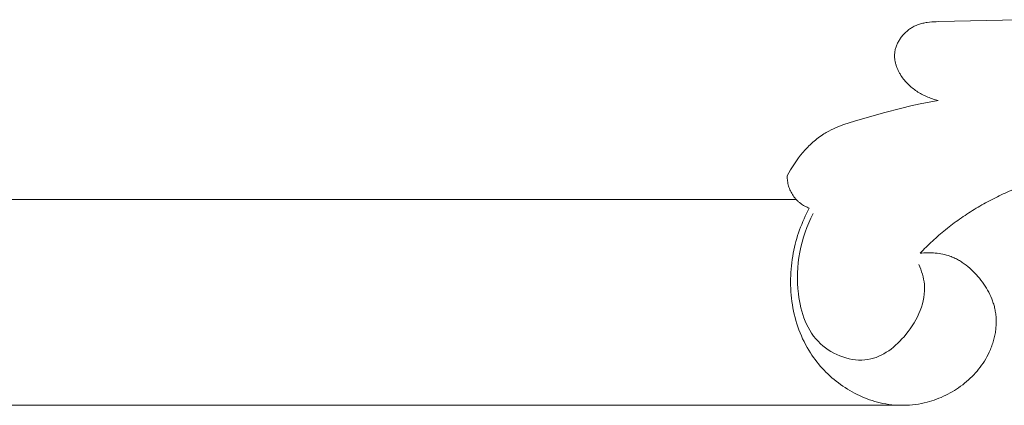
# Model space of a CAD drawing. Units: millimetres. Extents: x 253230 to 277519, y 79310 to 100448.
# Drawn here: x 268365 to 268410, y 83140 to 83158 of the extents above; entities that cross this region are included whole.
import ezdxf

# ---------------------------------------------------------------- set-up
doc = ezdxf.new("R2010")
doc.units = ezdxf.units.MM
doc.layers.add('Резной декор', color=33, linetype='Continuous')
doc.layers.add('Столярные конструкции', color=64, linetype='Continuous')

# ---------------------------------------------------------------- blocks, each defined once
blk = doc.blocks.new('A$C09561739')
at = {"layer": 'Резной декор', "color": 252, "lineweight": 5}
for p, q in [((64.11, -27.657), (67.423, -27.737)), ((67.423, -27.737), (67.519, -27.74)), ((67.519, -27.74), (67.615, -27.744)), ((67.615, -27.744), (67.711, -27.751)), ((67.711, -27.751), (67.805, -27.76)), ((67.805, -27.76), (67.899, -27.773)), ((67.899, -27.773), (67.945, -27.78)), ((67.945, -27.78), (67.991, -27.788)), ((67.991, -27.788), (68.037, -27.798)), ((68.037, -27.798), (68.083, -27.808)), ((68.083, -27.808), (68.128, -27.819)), ((68.128, -27.819), (68.173, -27.831)), ((68.173, -27.831), (68.217, -27.845)), ((68.217, -27.845), (68.261, -27.86)), ((68.261, -27.86), (68.305, -27.876)), ((68.305, -27.876), (68.348, -27.893)), ((68.348, -27.893), (68.39, -27.911)), ((68.39, -27.911), (68.433, -27.931)), ((68.433, -27.931), (68.474, -27.953)), ((68.474, -27.953), (68.516, -27.976)), ((68.516, -27.976), (68.55, -27.997)), ((68.55, -27.997), (68.584, -28.018)), ((68.584, -28.018), (68.617, -28.041)), ((68.617, -28.041), (68.651, -28.065)), ((68.651, -28.065), (68.683, -28.09)), ((68.683, -28.09), (68.715, -28.115)), ((68.715, -28.115), (68.746, -28.142)), ((68.746, -28.142), (68.777, -28.17)), ((68.777, -28.17), (68.807, -28.198)), ((68.807, -28.198), (68.837, -28.227)), ((68.837, -28.227), (68.866, -28.257)), ((68.866, -28.257), (68.893, -28.288)), ((68.893, -28.288), (68.921, -28.32)), ((68.921, -28.32), (68.947, -28.352)), ((68.947, -28.352), (68.972, -28.385)), ((68.972, -28.385), (68.997, -28.418)), ((68.997, -28.418), (69.021, -28.452)), ((69.021, -28.452), (69.043, -28.487)), ((69.043, -28.487), (69.065, -28.522)), ((69.065, -28.522), (69.086, -28.558)), ((69.086, -28.558), (69.105, -28.595)), ((69.105, -28.595), (69.124, -28.631)), ((69.124, -28.631), (69.141, -28.668)), ((69.141, -28.668), (69.157, -28.706)), ((69.157, -28.706), (69.172, -28.744)), ((69.172, -28.744), (69.186, -28.782)), ((69.186, -28.782), (69.199, -28.82)), ((69.199, -28.82), (69.21, -28.859)), ((69.21, -28.859), (69.22, -28.898)), ((69.22, -28.898), (69.224, -28.918)), ((69.224, -28.918), (69.228, -28.937)), ((69.228, -28.937), (69.232, -28.957)), ((69.232, -28.957), (69.235, -28.976)), ((69.233, -29.344), (69.227, -29.377)), ((69.238, -29.311), (69.233, -29.344)), ((69.235, -28.976), (69.238, -28.996)), ((69.238, -28.996), (69.241, -29.016)), ((69.242, -29.278), (69.238, -29.311)), ((69.241, -29.016), (69.244, -29.049)), ((69.245, -29.246), (69.242, -29.278)), ((69.244, -29.049), (69.247, -29.081)), ((69.247, -29.213), (69.245, -29.246)), ((69.247, -29.081), (69.248, -29.114)), ((69.248, -29.18), (69.247, -29.213)), ((69.248, -29.114), (69.249, -29.147)), ((69.249, -29.147), (69.248, -29.18)), ((69.101, -29.759), (69.086, -29.789)), ((69.115, -29.728), (69.101, -29.759)), ((69.129, -29.697), (69.115, -29.728)), ((69.142, -29.665), (69.129, -29.697)), ((69.154, -29.634), (69.142, -29.665)), ((69.166, -29.602), (69.154, -29.634)), ((69.177, -29.57), (69.166, -29.602)), ((69.187, -29.538), (69.177, -29.57)), ((69.197, -29.506), (69.187, -29.538)), ((69.205, -29.474), (69.197, -29.506)), ((69.213, -29.442), (69.205, -29.474)), ((69.221, -29.409), (69.213, -29.442)), ((69.227, -29.377), (69.221, -29.409)), ((68.842, -30.163), (68.805, -30.208)), ((68.879, -30.118), (68.842, -30.163)), ((68.914, -30.071), (68.879, -30.118)), ((68.947, -30.024), (68.914, -30.071)), ((68.985, -29.967), (68.947, -30.024)), ((69.021, -29.909), (68.985, -29.967)), ((69.038, -29.879), (69.021, -29.909)), ((69.054, -29.849), (69.038, -29.879)), ((69.07, -29.819), (69.054, -29.849)), ((69.086, -29.789), (69.07, -29.819)), ((68.375, -30.593), (68.327, -30.625)), ((68.422, -30.559), (68.375, -30.593)), ((68.468, -30.524), (68.422, -30.559)), ((68.514, -30.489), (68.468, -30.524)), ((68.558, -30.452), (68.514, -30.489)), ((68.602, -30.414), (68.558, -30.452)), ((68.645, -30.375), (68.602, -30.414)), ((68.686, -30.335), (68.645, -30.375)), ((68.727, -30.293), (68.686, -30.335)), ((68.766, -30.251), (68.727, -30.293)), ((68.805, -30.208), (68.766, -30.251)), ((67.491, -30.996), (67.436, -31.01)), ((67.546, -30.981), (67.491, -30.996)), ((67.6, -30.965), (67.546, -30.981)), ((67.654, -30.948), (67.6, -30.965)), ((67.709, -30.93), (67.654, -30.948)), ((67.763, -30.911), (67.709, -30.93)), ((67.816, -30.89), (67.763, -30.911)), ((67.869, -30.869), (67.816, -30.89)), ((67.922, -30.846), (67.869, -30.869)), ((67.975, -30.822), (67.922, -30.846)), ((68.027, -30.797), (67.975, -30.822)), ((68.078, -30.771), (68.027, -30.797)), ((68.129, -30.744), (68.078, -30.771)), ((68.18, -30.716), (68.129, -30.744)), ((68.23, -30.687), (68.18, -30.716)), ((68.279, -30.657), (68.23, -30.687)), ((68.327, -30.625), (68.279, -30.657)), ((67.436, -31.01), (68.192, -31.153)), ((68.192, -31.153), (68.568, -31.234)), ((68.568, -31.234), (68.941, -31.321)), ((68.941, -31.321), (69.703, -31.523)), ((69.703, -31.523), (70.908, -31.868)), ((70.908, -31.868), (71.129, -31.936)), ((71.129, -31.936), (71.347, -32.01)), ((71.347, -32.01), (71.455, -32.049)), ((71.455, -32.049), (71.562, -32.091)), ((71.562, -32.091), (71.667, -32.135)), ((71.667, -32.135), (71.772, -32.181)), ((71.772, -32.181), (71.875, -32.23)), ((71.875, -32.23), (71.976, -32.282)), ((71.976, -32.282), (72.076, -32.337)), ((72.076, -32.337), (72.125, -32.365)), ((72.125, -32.365), (72.174, -32.395)), ((72.174, -32.395), (72.234, -32.434)), ((72.234, -32.434), (72.294, -32.474)), ((72.294, -32.474), (72.354, -32.515)), ((72.354, -32.515), (72.412, -32.558)), ((72.412, -32.558), (72.469, -32.603)), ((72.469, -32.603), (72.526, -32.648)), ((72.526, -32.648), (72.582, -32.695)), ((72.582, -32.695), (72.637, -32.742)), ((72.637, -32.742), (72.691, -32.791)), ((72.691, -32.791), (72.745, -32.841)), ((72.745, -32.841), (72.797, -32.892)), ((72.797, -32.892), (72.849, -32.945)), ((72.849, -32.945), (72.95, -33.052)), ((72.95, -33.052), (73.047, -33.162)), ((73.047, -33.162), (73.141, -33.276)), ((73.141, -33.276), (73.231, -33.393)), ((73.231, -33.393), (73.318, -33.513)), ((73.318, -33.513), (73.401, -33.635)), ((73.401, -33.635), (73.481, -33.759)), ((73.481, -33.759), (73.556, -33.884)), ((73.556, -33.884), (73.629, -34.011)), ((73.629, -34.011), (73.697, -34.139)), ((72.782, -35.472), (72.84, -35.582)), ((72.84, -35.582), (72.895, -35.692)), ((72.895, -35.692), (72.949, -35.804)), ((72.949, -35.804), (73, -35.917)), ((73, -35.917), (73.049, -36.03)), ((73.049, -36.03), (73.097, -36.145)), ((73.097, -36.145), (73.142, -36.26)), ((73.142, -36.26), (73.185, -36.377)), ((73.185, -36.377), (73.226, -36.494)), ((73.226, -36.494), (73.264, -36.612)), ((73.264, -36.612), (73.3, -36.731)), ((73.3, -36.731), (73.334, -36.851)), ((73.334, -36.851), (73.366, -36.972)), ((73.366, -36.972), (73.395, -37.093)), ((73.395, -37.093), (73.422, -37.215)), ((66.775, -37.539), (66.819, -37.519)), ((66.819, -37.519), (66.863, -37.501)), ((66.863, -37.501), (66.907, -37.483)), ((66.907, -37.483), (66.952, -37.467)), ((66.952, -37.467), (66.988, -37.454)), ((66.988, -37.454), (67.025, -37.441)), ((67.025, -37.441), (67.1, -37.419)), ((67.1, -37.419), (67.176, -37.399)), ((67.176, -37.399), (67.252, -37.381)), ((67.252, -37.381), (67.329, -37.366)), ((67.329, -37.366), (67.407, -37.353)), ((67.407, -37.353), (67.485, -37.342)), ((67.485, -37.342), (67.563, -37.334)), ((67.563, -37.334), (67.642, -37.328)), ((67.642, -37.328), (67.721, -37.324)), ((67.721, -37.324), (67.8, -37.322)), ((67.8, -37.322), (67.879, -37.322)), ((67.879, -37.322), (67.957, -37.325)), ((67.957, -37.325), (68.036, -37.329)), ((68.036, -37.329), (68.114, -37.335)), ((68.114, -37.335), (68.191, -37.343)), ((73.422, -37.215), (73.447, -37.338)), ((73.447, -37.338), (73.47, -37.469)), ((73.47, -37.469), (73.491, -37.601)), ((66.137, -37.96), (66.21, -37.897)), ((66.21, -37.897), (66.286, -37.837)), ((66.286, -37.837), (66.363, -37.78)), ((66.363, -37.78), (66.403, -37.752)), ((66.403, -37.752), (66.442, -37.725)), ((66.442, -37.725), (66.482, -37.699)), ((66.482, -37.699), (66.523, -37.674)), ((66.523, -37.674), (66.564, -37.649)), ((66.564, -37.649), (66.605, -37.626)), ((66.605, -37.626), (66.647, -37.603)), ((66.647, -37.603), (66.689, -37.581)), ((66.689, -37.581), (66.732, -37.559)), ((66.732, -37.559), (66.775, -37.539)), ((73.491, -37.601), (73.509, -37.734)), ((73.509, -37.734), (73.524, -37.867)), ((73.524, -37.867), (73.536, -38.001)), ((65.733, -38.382), (65.795, -38.307)), ((65.795, -38.307), (65.86, -38.234)), ((65.86, -38.234), (65.926, -38.162)), ((65.926, -38.162), (65.995, -38.093)), ((65.995, -38.093), (66.065, -38.025)), ((66.065, -38.025), (66.137, -37.96)), ((73.536, -38.001), (73.546, -38.135)), ((73.546, -38.135), (73.552, -38.269)), ((73.552, -38.269), (73.556, -38.404)), ((65.445, -38.79), (65.498, -38.705)), ((65.498, -38.705), (65.553, -38.622)), ((65.553, -38.622), (65.611, -38.541)), ((65.611, -38.541), (65.671, -38.461)), ((65.671, -38.461), (65.733, -38.382)), ((73.555, -38.673), (73.55, -38.808)), ((73.557, -38.539), (73.555, -38.673)), ((73.556, -38.404), (73.557, -38.539)), ((65.223, -39.231), (65.262, -39.14)), ((65.262, -39.14), (65.303, -39.051)), ((65.303, -39.051), (65.348, -38.962)), ((65.348, -38.962), (65.395, -38.875)), ((65.395, -38.875), (65.445, -38.79)), ((73.531, -39.077), (73.517, -39.211)), ((73.542, -38.943), (73.531, -39.077)), ((73.55, -38.808), (73.542, -38.943)), ((65.104, -39.603), (65.115, -39.555)), ((65.115, -39.555), (65.128, -39.508)), ((65.128, -39.508), (65.142, -39.461)), ((65.142, -39.461), (65.157, -39.415)), ((65.157, -39.415), (65.172, -39.368)), ((65.172, -39.368), (65.188, -39.322)), ((65.188, -39.322), (65.205, -39.276)), ((65.205, -39.276), (65.223, -39.231)), ((73.481, -39.478), (73.458, -39.611)), ((73.501, -39.345), (73.481, -39.478)), ((73.517, -39.211), (73.501, -39.345)), ((65.041, -40.014), (65.045, -39.959)), ((65.045, -39.959), (65.051, -39.904)), ((65.051, -39.904), (65.058, -39.849)), ((65.058, -39.849), (65.066, -39.794)), ((65.066, -39.794), (65.074, -39.746)), ((65.074, -39.746), (65.083, -39.698)), ((65.083, -39.698), (65.093, -39.65)), ((65.093, -39.65), (65.104, -39.603)), ((73.403, -39.874), (73.371, -40.005)), ((73.432, -39.743), (73.403, -39.874)), ((73.458, -39.611), (73.432, -39.743)), ((65.036, -40.181), (65.037, -40.126)), ((65.037, -40.237), (65.036, -40.181)), ((65.037, -40.126), (65.038, -40.07)), ((65.039, -40.293), (65.037, -40.237)), ((65.038, -40.07), (65.041, -40.014)), ((65.041, -40.349), (65.039, -40.293)), ((65.046, -40.405), (65.041, -40.349)), ((73.297, -40.263), (73.255, -40.391)), ((73.335, -40.135), (73.297, -40.263)), ((73.371, -40.005), (73.335, -40.135)), ((65.051, -40.461), (65.046, -40.405)), ((65.057, -40.517), (65.051, -40.461)), ((65.065, -40.572), (65.057, -40.517)), ((65.073, -40.628), (65.065, -40.572)), ((65.083, -40.684), (65.073, -40.628)), ((65.094, -40.739), (65.083, -40.684)), ((65.106, -40.795), (65.094, -40.739)), ((65.119, -40.85), (65.106, -40.795)), ((73.111, -40.766), (73.057, -40.888)), ((73.163, -40.642), (73.111, -40.766)), ((73.211, -40.517), (73.163, -40.642)), ((73.255, -40.391), (73.211, -40.517)), ((65.133, -40.905), (65.119, -40.85)), ((65.148, -40.96), (65.133, -40.905)), ((65.164, -41.015), (65.148, -40.96)), ((65.18, -41.069), (65.164, -41.015)), ((65.198, -41.123), (65.18, -41.069)), ((65.217, -41.177), (65.198, -41.123)), ((65.237, -41.23), (65.217, -41.177)), ((72.938, -41.128), (72.874, -41.245)), ((72.999, -41.009), (72.938, -41.128)), ((73.057, -40.888), (72.999, -41.009)), ((65.258, -41.283), (65.237, -41.23)), ((65.28, -41.336), (65.258, -41.283)), ((65.326, -41.441), (65.28, -41.336)), ((65.376, -41.543), (65.326, -41.441)), ((65.423, -41.634), (65.376, -41.543)), ((72.673, -41.569), (72.608, -41.662)), ((72.736, -41.474), (72.673, -41.569)), ((72.806, -41.361), (72.736, -41.474)), ((72.874, -41.245), (72.806, -41.361)), ((65.474, -41.724), (65.423, -41.634)), ((65.527, -41.812), (65.474, -41.724)), ((65.583, -41.898), (65.527, -41.812)), ((65.641, -41.982), (65.583, -41.898)), ((65.702, -42.065), (65.641, -41.982)), ((72.326, -42.02), (72.25, -42.105)), ((72.399, -41.933), (72.326, -42.02)), ((72.471, -41.844), (72.399, -41.933)), ((72.541, -41.754), (72.471, -41.844)), ((72.608, -41.662), (72.541, -41.754)), ((65.765, -42.146), (65.702, -42.065)), ((65.831, -42.226), (65.765, -42.146)), ((65.898, -42.304), (65.831, -42.226)), ((65.968, -42.379), (65.898, -42.304)), ((66.04, -42.453), (65.968, -42.379)), ((72.01, -42.35), (71.927, -42.428)), ((72.092, -42.27), (72.01, -42.35)), ((72.172, -42.188), (72.092, -42.27)), ((72.25, -42.105), (72.172, -42.188)), ((66.114, -42.525), (66.04, -42.453)), ((66.189, -42.596), (66.114, -42.525)), ((66.267, -42.664), (66.189, -42.596)), ((66.346, -42.73), (66.267, -42.664)), ((66.427, -42.794), (66.346, -42.73)), ((66.51, -42.856), (66.427, -42.794)), ((71.484, -42.787), (71.39, -42.853)), ((71.576, -42.72), (71.484, -42.787)), ((71.666, -42.65), (71.576, -42.72)), ((71.755, -42.578), (71.666, -42.65)), ((71.842, -42.504), (71.755, -42.578)), ((71.927, -42.428), (71.842, -42.504)), ((66.594, -42.917), (66.51, -42.856)), ((66.68, -42.974), (66.594, -42.917)), ((66.767, -43.03), (66.68, -42.974)), ((66.856, -43.084), (66.767, -43.03)), ((66.946, -43.135), (66.856, -43.084)), ((67.037, -43.184), (66.946, -43.135)), ((67.129, -43.231), (67.037, -43.184)), ((67.222, -43.276), (67.129, -43.231)), ((70.802, -43.197), (70.7, -43.246)), ((70.903, -43.146), (70.802, -43.197)), ((71.003, -43.092), (70.903, -43.146)), ((71.102, -43.036), (71.003, -43.092)), ((71.199, -42.977), (71.102, -43.036)), ((71.296, -42.916), (71.199, -42.977)), ((71.39, -42.853), (71.296, -42.916)), ((67.316, -43.318), (67.222, -43.276)), ((67.411, -43.357), (67.316, -43.318)), ((67.507, -43.395), (67.411, -43.357)), ((67.603, -43.429), (67.507, -43.395)), ((67.701, -43.462), (67.603, -43.429)), ((67.798, -43.492), (67.701, -43.462)), ((67.897, -43.519), (67.798, -43.492)), ((68.017, -43.548), (67.897, -43.519)), ((68.139, -43.574), (68.017, -43.548)), ((68.26, -43.596), (68.139, -43.574)), ((68.382, -43.614), (68.26, -43.596)), ((68.505, -43.629), (68.382, -43.614)), ((68.628, -43.639), (68.505, -43.629)), ((68.751, -43.646), (68.628, -43.639)), ((68.874, -43.649), (68.751, -43.646)), ((68.997, -43.648), (68.874, -43.649)), ((69.119, -43.644), (68.997, -43.648)), ((69.242, -43.636), (69.119, -43.644)), ((69.364, -43.624), (69.242, -43.636)), ((69.486, -43.609), (69.364, -43.624)), ((69.608, -43.59), (69.486, -43.609)), ((69.729, -43.567), (69.608, -43.59)), ((69.85, -43.541), (69.729, -43.567)), ((69.958, -43.514), (69.85, -43.541)), ((70.067, -43.484), (69.958, -43.514)), ((70.174, -43.451), (70.067, -43.484)), ((70.281, -43.416), (70.174, -43.451)), ((70.387, -43.377), (70.281, -43.416)), ((70.492, -43.336), (70.387, -43.377)), ((70.597, -43.293), (70.492, -43.336)), ((70.7, -43.246), (70.597, -43.293))]:
    blk.add_line(p, q, dxfattribs=at)
for points, weights in [([(73.697, -34.139), (73.712, -35.13), (72.782, -35.472)], [1, 0.816144466001, 1]), ([(68.191, -37.343), (66.149, -35.196), (63.312, -34.343)], [1, 0.966594604644, 1])]:
    blk.add_rational_spline(points, weights, degree=2, dxfattribs=at)
blk.add_open_spline([(68.25, -37.813), (68.131, -38.069), (67.812, -39.075), (68.57, -40.73), (70.325, -42.113), (72.642, -41.27), (73.532, -38.653), (73.143, -36.697), (72.622, -35.694)], degree=3, knots=[0, 0, 0, 0, 1.223094, 4.416614, 7.139188, 10.121153, 13.387476, 18.27521, 18.27521, 18.27521, 18.27521], dxfattribs=at)

msp = doc.modelspace()

# ---------------------------------------------------------------- linework, layer by layer
at = {"layer": 'Столярные конструкции', "color": 250, "lineweight": 5, "true_color": 0x2e2e2e}
for p, q in [((268292.722, 83149.672), (268400.799, 83149.672)), ((268287.803, 83140.119), (268405.915, 83140.119))]:
    msp.add_line(p, q, dxfattribs=at)

# ---------------------------------------------------------------- block references
at = {"color": 250, "lineweight": 40, "ltscale": 100, "true_color": 0x2e2e2e, "xscale": -1.12, "yscale": 1.12, "zscale": 1.12}
msp.add_blockref('A$C09561739', (268482.916, 83189.003), dxfattribs=at)

doc.saveas('drawing.dxf')
